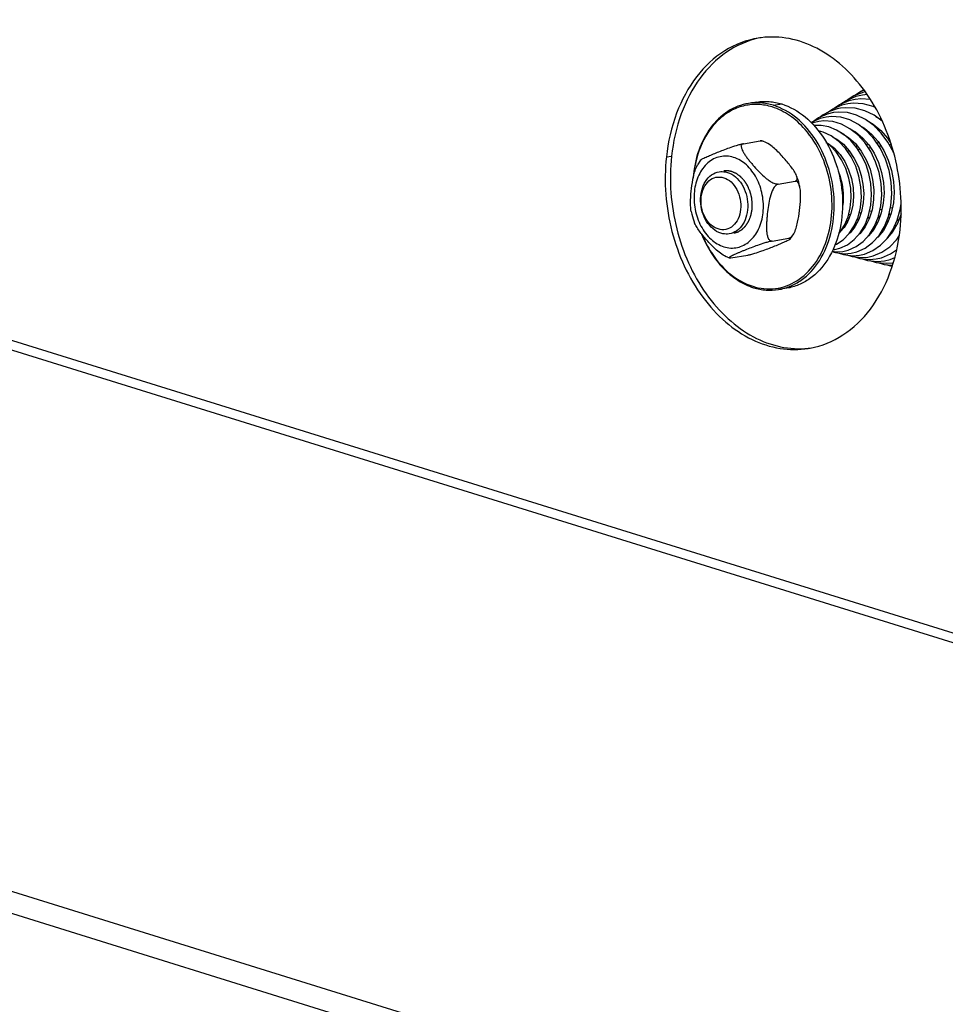
# Model space of a CAD drawing. Units: millimetres. Extents: x 0 to 7000, y 0 to 4950.
# Drawn here: x 2680 to 2798, y 1179 to 1304 of the extents above; entities that cross this region are included whole.
import ezdxf

# ---------------------------------------------------------------- set-up
doc = ezdxf.new("R2010")
doc.units = ezdxf.units.MM
doc.header["$LTSCALE"] = 385
for name, color, linetype in [('DIN9021-M8-STAAL-ELVZTEKEN', 7, 'CONTINUOUS'), ('DIN931-M8X55-STAALTEKEN', 7, 'CONTINUOUS'), ('DIN934-M8-STAAL-ELVZTEKEN', 7, 'CONTINUOUS'), ('KONISCHE-VEERTEKEN', 7, 'CONTINUOUS'), ('P301A00008048TEKEN', 7, 'CONTINUOUS')]:
    doc.layers.add(name, color=color, linetype=linetype)

msp = doc.modelspace()

# ---------------------------------------------------------------- linework, layer by layer
at = {"layer": 'DIN9021-M8-STAAL-ELVZTEKEN', "color": 5, "linetype": 'Continuous'}
for p, q in [((2773.584, 1293.636), (2772.527, 1293.465)), ((2775.697, 1293.224), (2776.754, 1293.394)), ((2777.405, 1269.942), (2776.349, 1269.772))]:
    msp.add_line(p, q, dxfattribs=at)
for points, knots in [([(2772.527, 1293.465), (2771.602, 1293.316), (2769.736, 1292.577), (2767.523, 1290.399), (2766.019, 1287.417), (2765.568, 1285.143), (2765.474, 1283.958)], [0, 0, 0, 0, 0.2216626, 0.4587171, 0.7187747, 1, 1, 1, 1]), ([(2775.544, 1293.009), (2774.979, 1293.185), (2773.814, 1293.399), (2772.048, 1293.255), (2770.373, 1292.642), (2768.312, 1291.208), (2766.337, 1288.365), (2765.662, 1285.64), (2765.518, 1284.197)], [0, 0, 0, 0, 0.115894, 0.2290609, 0.3429752, 0.4609261, 0.7158888, 1, 1, 1, 1]), ([(2775.697, 1293.224), (2775.182, 1293.384), (2774.125, 1293.592), (2773.048, 1293.549), (2772.527, 1293.465)], [0, 0, 0, 0, 0.5059945, 1, 1, 1, 1]), ([(2773.584, 1293.636), (2774.104, 1293.72), (2775.182, 1293.763), (2776.238, 1293.554), (2776.754, 1293.394)], [0, 0, 0, 0, 0.4940018, 1, 1, 1, 1]), ([(2779.73, 1290.157), (2779.148, 1290.824), (2777.876, 1291.988), (2776.327, 1292.766), (2775.544, 1293.009)], [0, 0, 0, 0, 0.519226, 1, 1, 1, 1]), ([(2776.349, 1269.772), (2776.861, 1269.854), (2777.882, 1270.146), (2779.8, 1271.216), (2781.805, 1273.444), (2783.22, 1276.959), (2783.619, 1280.975), (2782.97, 1285.055), (2781.342, 1288.752), (2778.905, 1291.657), (2776.778, 1292.888), (2775.697, 1293.224)], [0, 0, 0, 0, 0.0524009, 0.106035, 0.2201401, 0.3465068, 0.482771, 0.6227918, 0.7591672, 0.885718, 1, 1, 1, 1]), ([(2776.754, 1293.394), (2777.835, 1293.058), (2779.962, 1291.828), (2782.398, 1288.922), (2784.026, 1285.225), (2784.676, 1281.145), (2784.277, 1277.129), (2782.861, 1273.614), (2780.857, 1271.386), (2778.938, 1270.316), (2777.918, 1270.025), (2777.405, 1269.942)], [0, 0, 0, 0, 0.1142821, 0.2408328, 0.3772082, 0.5172291, 0.6534933, 0.7798599, 0.893965, 0.9475991, 1, 1, 1, 1]), ([(2773.068, 1270.186), (2773.992, 1269.898), (2775.983, 1269.69), (2778.849, 1270.748), (2781.141, 1272.984), (2782.659, 1276.075), (2783.302, 1279.707), (2782.952, 1284.684), (2781.347, 1288.306), (2779.73, 1290.157)], [0, 0, 0, 0, 0.1068571, 0.2130114, 0.3266412, 0.4518081, 0.5874205, 0.7286785, 1, 1, 1, 1]), ([(2766.557, 1276.841), (2766.887, 1276.015), (2767.674, 1274.456), (2769.231, 1272.444), (2771.07, 1270.905), (2772.472, 1270.233), (2773.179, 1270.013)], [0, 0, 0, 0, 0.2721217, 0.5309252, 0.7734742, 1, 1, 1, 1]), ([(2766.609, 1276.769), (2766.936, 1275.972), (2767.711, 1274.469), (2769.233, 1272.53), (2771.022, 1271.048), (2772.382, 1270.399), (2773.068, 1270.186)], [0, 0, 0, 0, 0.2720012, 0.5306755, 0.7732438, 1, 1, 1, 1]), ([(2773.179, 1270.013), (2773.694, 1269.853), (2774.751, 1269.645), (2775.828, 1269.688), (2776.349, 1269.772)], [0, 0, 0, 0, 0.5059982, 1, 1, 1, 1])]:
    msp.add_open_spline(points, degree=3, knots=knots, dxfattribs=at)
at = {"layer": 'DIN931-M8X55-STAALTEKEN', "color": 5, "linetype": 'Continuous'}
for p, q in [((2789.11, 1288.037), (2789.367, 1288.078)), ((2790.441, 1288.251), (2790.682, 1288.29)), ((2783.753, 1287.173), (2783.971, 1287.208)), ((2785.093, 1287.389), (2785.355, 1287.431)), ((2786.447, 1287.607), (2786.689, 1287.646)), ((2787.773, 1287.821), (2788.033, 1287.863)), ((2785.275, 1279.315), (2785.535, 1279.357)), ((2786.605, 1279.529), (2786.876, 1279.573)), ((2787.936, 1279.744), (2788.211, 1279.788)), ((2789.263, 1279.958), (2789.531, 1280.001)), ((2790.589, 1280.172), (2790.853, 1280.214)), ((2791.903, 1280.384), (2791.949, 1280.391))]:
    msp.add_line(p, q, dxfattribs=at)
for points, knots in [([(2769.016, 1276.943), (2768.268, 1277.176), (2767.269, 1278.106), (2766.595, 1279.664), (2766.375, 1281.027), (2766.508, 1282.365), (2766.982, 1283.537), (2767.761, 1284.409), (2768.455, 1284.705), (2768.799, 1284.761)], [0, 0, 0, 0, 0.2381866, 0.3751636, 0.5158012, 0.652666, 0.7795885, 0.8941964, 1, 1, 1, 1]), ([(2768.799, 1284.761), (2769.06, 1284.803), (2769.424, 1284.794), (2769.769, 1284.707), (2769.855, 1284.68)], [0, 0, 0, 0, 0.7442328, 1, 1, 1, 1]), ([(2769.855, 1284.68), (2770.603, 1284.448), (2771.602, 1283.518), (2772.277, 1281.959), (2772.497, 1280.597), (2772.363, 1279.259), (2771.89, 1278.087), (2771.11, 1277.214), (2770.416, 1276.918), (2770.073, 1276.863)], [0, 0, 0, 0, 0.2381866, 0.3751636, 0.5158012, 0.652666, 0.7795885, 0.8941964, 1, 1, 1, 1]), ([(2768.669, 1277.481), (2768.324, 1277.588), (2767.65, 1278.005), (2766.926, 1278.986), (2766.507, 1280.208), (2766.447, 1281.506), (2766.756, 1282.704), (2767.414, 1283.642), (2768.364, 1284.151), (2769.062, 1284.107), (2769.377, 1284.009)], [0, 0, 0, 0, 0.117178, 0.2483285, 0.389213, 0.5310528, 0.664673, 0.7845967, 0.8929208, 1, 1, 1, 1]), ([(2769.377, 1284.009), (2769.722, 1283.902), (2770.396, 1283.485), (2771.119, 1282.505), (2771.539, 1281.282), (2771.599, 1279.985), (2771.289, 1278.786), (2770.632, 1277.848), (2769.682, 1277.339), (2768.983, 1277.383), (2768.669, 1277.481)], [0, 0, 0, 0, 0.117178, 0.2483285, 0.389213, 0.5310528, 0.664673, 0.7845967, 0.8929208, 1, 1, 1, 1]), ([(2770.073, 1276.863), (2769.812, 1276.821), (2769.447, 1276.829), (2769.103, 1276.916), (2769.016, 1276.943)], [0, 0, 0, 0, 0.7442328, 1, 1, 1, 1])]:
    msp.add_open_spline(points, degree=3, knots=knots, dxfattribs=at)
at = {"layer": 'DIN934-M8-STAAL-ELVZTEKEN', "color": 5, "linetype": 'Continuous'}
for p, q in [((2771.874, 1288.337), (2774.02, 1288.683)), ((2774.332, 1288.663), (2774.231, 1288.693)), ((2774.452, 1288.624), (2774.332, 1288.663)), ((2766.421, 1286.243), (2766.031, 1285.625)), ((2776.314, 1283.205), (2778.46, 1283.551)), ((2777.898, 1276.259), (2778.289, 1276.877)), ((2775.526, 1275.947), (2777.672, 1276.293)), ((2770.299, 1273.819), (2772.445, 1274.166)), ((2769.867, 1273.878), (2769.987, 1273.839)), ((2769.987, 1273.839), (2770.088, 1273.809))]:
    msp.add_line(p, q, dxfattribs=at)
for points, knots in [([(2766.421, 1286.243), (2766.433, 1286.259), (2766.47, 1286.29), (2766.572, 1286.358), (2766.747, 1286.451), (2766.994, 1286.57), (2767.277, 1286.697), (2767.584, 1286.829), (2768.022, 1287.013), (2768.6, 1287.248), (2769.334, 1287.537), (2770.136, 1287.834), (2770.855, 1288.076), (2771.445, 1288.245), (2771.738, 1288.315), (2771.874, 1288.337)], [0, 0, 0, 0, 0.0100287, 0.0244995, 0.0633133, 0.1111115, 0.164674, 0.2220661, 0.282116, 0.4079548, 0.5413018, 0.6857699, 0.8461387, 0.9293333, 1, 1, 1, 1]), ([(2771.874, 1288.337), (2771.821, 1288.328), (2771.72, 1288.294), (2771.623, 1288.168), (2771.598, 1288.015), (2771.624, 1287.784), (2771.742, 1287.478), (2771.947, 1287.11), (2772.199, 1286.735), (2772.482, 1286.359), (2772.785, 1285.983), (2773.211, 1285.479), (2773.778, 1284.851), (2774.391, 1284.246), (2774.937, 1283.794), (2775.383, 1283.487), (2775.835, 1283.26), (2776.168, 1283.182), (2776.314, 1283.205)], [0, 0, 0, 0, 0.021877, 0.0408846, 0.0607923, 0.0830836, 0.1342364, 0.1916497, 0.2528615, 0.3164243, 0.3815128, 0.4476865, 0.5828249, 0.7227007, 0.7950239, 0.8685498, 0.9403507, 1, 1, 1, 1]), ([(2774.02, 1288.683), (2774.065, 1288.69), (2774.134, 1288.699), (2774.207, 1288.7), (2774.231, 1288.693)], [0, 0, 0, 0, 0.6379322, 1, 1, 1, 1]), ([(2774.226, 1288.68), (2774.208, 1288.683), (2774.14, 1288.691), (2774.07, 1288.691), (2774.02, 1288.683)], [0, 0, 0, 0, 0.2698645, 1, 1, 1, 1]), ([(2774.452, 1288.624), (2774.433, 1288.631), (2774.359, 1288.654), (2774.283, 1288.672), (2774.226, 1288.68)], [0, 0, 0, 0, 0.2604281, 1, 1, 1, 1]), ([(2778.645, 1284.262), (2778.567, 1284.465), (2778.34, 1284.865), (2777.778, 1285.645), (2776.953, 1286.616), (2776.045, 1287.569), (2775.202, 1288.251), (2774.715, 1288.536), (2774.452, 1288.624)], [0, 0, 0, 0, 0.1063629, 0.2231258, 0.4697762, 0.728664, 0.8645764, 1, 1, 1, 1]), ([(2770.631, 1286.592), (2770.351, 1286.679), (2769.774, 1286.786), (2768.9, 1286.716), (2768.071, 1286.417), (2767.048, 1285.716), (2766.062, 1284.318), (2765.526, 1282.23), (2765.629, 1279.969), (2766.361, 1277.839), (2767.621, 1276.131), (2768.796, 1275.404), (2769.396, 1275.218)], [0, 0, 0, 0, 0.0545351, 0.107783, 0.1613572, 0.2167884, 0.3365005, 0.4698847, 0.6114749, 0.7521107, 0.8830352, 1, 1, 1, 1]), ([(2765.239, 1279.727), (2765.193, 1279.955), (2765.149, 1280.431), (2765.16, 1281.409), (2765.275, 1282.661), (2765.46, 1283.921), (2765.715, 1284.917), (2765.905, 1285.401), (2766.031, 1285.625)], [0, 0, 0, 0, 0.1158318, 0.2374541, 0.4874981, 0.7425008, 0.8717866, 1, 1, 1, 1]), ([(2769.396, 1275.218), (2769.676, 1275.131), (2770.253, 1275.024), (2771.127, 1275.093), (2771.956, 1275.393), (2772.979, 1276.094), (2773.965, 1277.492), (2774.501, 1279.58), (2774.398, 1281.841), (2773.666, 1283.97), (2772.406, 1285.679), (2771.231, 1286.405), (2770.631, 1286.592)], [0, 0, 0, 0, 0.0545351, 0.107783, 0.1613572, 0.2167884, 0.3365005, 0.4698847, 0.6114749, 0.7521107, 0.8830352, 1, 1, 1, 1]), ([(2778.46, 1283.551), (2778.528, 1283.562), (2778.663, 1283.619), (2778.742, 1283.822), (2778.721, 1284.039), (2778.675, 1284.186), (2778.645, 1284.262)], [0, 0, 0, 0, 0.2428897, 0.4623698, 0.713133, 1, 1, 1, 1]), ([(2779.08, 1282.775), (2779.054, 1282.902), (2778.94, 1283.406), (2778.785, 1283.901), (2778.645, 1284.262)], [0, 0, 0, 0, 0.2510352, 1, 1, 1, 1]), ([(2776.314, 1283.205), (2776.176, 1283.183), (2775.909, 1282.978), (2775.554, 1282.409), (2775.266, 1281.548), (2775.06, 1280.487), (2774.943, 1279.596), (2774.875, 1278.889), (2774.837, 1278.364), (2774.818, 1277.845), (2774.826, 1277.337), (2774.872, 1276.852), (2774.959, 1276.472), (2775.078, 1276.21), (2775.193, 1276.053), (2775.346, 1275.948), (2775.469, 1275.938), (2775.526, 1275.947)], [0, 0, 0, 0, 0.0525111, 0.116726, 0.2532823, 0.3896845, 0.5242822, 0.5909424, 0.6570649, 0.7223895, 0.786403, 0.8481317, 0.9057145, 0.9320531, 0.9561548, 0.9781707, 1, 1, 1, 1]), ([(2779.08, 1282.775), (2779.059, 1282.877), (2779.009, 1283.071), (2778.89, 1283.33), (2778.712, 1283.53), (2778.537, 1283.564), (2778.46, 1283.551)], [0, 0, 0, 0, 0.2878086, 0.5511649, 0.782969, 1, 1, 1, 1]), ([(2778.289, 1276.877), (2778.414, 1277.101), (2778.605, 1277.585), (2778.86, 1278.581), (2779.044, 1279.841), (2779.159, 1281.093), (2779.17, 1282.071), (2779.127, 1282.547), (2779.08, 1282.775)], [0, 0, 0, 0, 0.1281766, 0.2574491, 0.5124587, 0.7625114, 0.8841442, 1, 1, 1, 1]), ([(2765.239, 1279.727), (2765.265, 1279.6), (2765.379, 1279.096), (2765.535, 1278.601), (2765.674, 1278.24)], [0, 0, 0, 0, 0.2510352, 1, 1, 1, 1]), ([(2769.867, 1273.878), (2769.605, 1273.967), (2769.118, 1274.251), (2768.275, 1274.933), (2767.366, 1275.886), (2766.541, 1276.857), (2765.98, 1277.637), (2765.752, 1278.037), (2765.674, 1278.24)], [0, 0, 0, 0, 0.1354065, 0.2713199, 0.530213, 0.776868, 0.8936343, 1, 1, 1, 1]), ([(2777.672, 1276.293), (2777.801, 1276.314), (2778.053, 1276.497), (2778.211, 1276.738), (2778.289, 1276.877)], [0, 0, 0, 0, 0.4504974, 1, 1, 1, 1]), ([(2775.526, 1275.947), (2775.382, 1275.923), (2775.072, 1275.848), (2774.453, 1275.669), (2773.447, 1275.327), (2772.495, 1274.957), (2771.736, 1274.648), (2771.389, 1274.504), (2771.057, 1274.363), (2770.794, 1274.247), (2770.598, 1274.157), (2770.464, 1274.092), (2770.342, 1274.031), (2770.237, 1273.974), (2770.153, 1273.922), (2770.098, 1273.882), (2770.071, 1273.852), (2770.062, 1273.834), (2770.069, 1273.815), (2770.081, 1273.811), (2770.088, 1273.809)], [0, 0, 0, 0, 0.0741468, 0.160966, 0.3267088, 0.6128014, 0.6784804, 0.7421627, 0.8033308, 0.8609232, 0.8878463, 0.9131034, 0.9362661, 0.9567574, 0.9738256, 0.9865027, 0.9908918, 0.9939779, 0.9964591, 1, 1, 1, 1]), ([(2772.445, 1274.166), (2772.581, 1274.188), (2772.874, 1274.258), (2773.464, 1274.426), (2774.183, 1274.668), (2774.986, 1274.965), (2775.72, 1275.254), (2776.297, 1275.489), (2776.735, 1275.673), (2777.042, 1275.805), (2777.325, 1275.932), (2777.572, 1276.051), (2777.747, 1276.144), (2777.85, 1276.212), (2777.887, 1276.243), (2777.898, 1276.259)], [0, 0, 0, 0, 0.0706701, 0.1538332, 0.3141757, 0.4586486, 0.5920079, 0.717858, 0.7779129, 0.8353103, 0.8888784, 0.9366816, 0.975499, 0.9899708, 1, 1, 1, 1]), ([(2777.898, 1276.259), (2777.904, 1276.267), (2777.914, 1276.294), (2777.857, 1276.312), (2777.784, 1276.307), (2777.714, 1276.3), (2777.672, 1276.293)], [0, 0, 0, 0, 0.1102549, 0.2419324, 0.5279501, 1, 1, 1, 1]), ([(2770.088, 1273.809), (2770.113, 1273.802), (2770.185, 1273.804), (2770.254, 1273.812), (2770.299, 1273.819)], [0, 0, 0, 0, 0.3621957, 1, 1, 1, 1])]:
    msp.add_open_spline(points, degree=3, knots=knots, dxfattribs=at)
at = {"layer": 'DIN934-M8-STAAL-ELVZTEKEN', "color": 1, "linetype": 'Continuous'}
for points, knots in [([(2770.433, 1284.773), (2770.412, 1284.779), (2770.371, 1284.79), (2770.319, 1284.805), (2770.282, 1284.815), (2770.261, 1284.82), (2770.239, 1284.824), (2770.211, 1284.83), (2770.166, 1284.839), (2770.128, 1284.846), (2770.094, 1284.853), (2770.072, 1284.856), (2770.033, 1284.86), (2769.988, 1284.866), (2769.944, 1284.871), (2769.91, 1284.876), (2769.877, 1284.876), (2769.833, 1284.878), (2769.788, 1284.88), (2769.749, 1284.882), (2769.727, 1284.882), (2769.694, 1284.88), (2769.644, 1284.879), (2769.594, 1284.877), (2769.561, 1284.876), (2769.539, 1284.873), (2769.5, 1284.869), (2769.444, 1284.862), (2769.399, 1284.857), (2769.377, 1284.854)], [0, 0, 0, 0, 0.0625, 0.125, 0.15625, 0.171875, 0.1875, 0.21875, 0.25, 0.3125, 0.328125, 0.34375, 0.375, 0.4375, 0.46875, 0.5, 0.53125, 0.5625, 0.625, 0.65625, 0.671875, 0.6875, 0.75, 0.8125, 0.828125, 0.84375, 0.875, 0.9375, 1, 1, 1, 1]), ([(2770.65, 1276.956), (2770.692, 1276.968), (2770.775, 1276.993), (2770.899, 1277.031), (2771.002, 1277.062), (2771.075, 1277.084), (2771.116, 1277.097), (2771.147, 1277.106), (2771.173, 1277.114), (2771.194, 1277.12), (2771.207, 1277.124), (2771.217, 1277.127), (2771.226, 1277.133), (2771.243, 1277.143), (2771.267, 1277.158), (2771.295, 1277.175), (2771.333, 1277.198), (2771.4, 1277.239), (2771.475, 1277.286), (2771.551, 1277.333), (2771.599, 1277.362), (2771.637, 1277.385), (2771.665, 1277.403), (2771.693, 1277.42), (2771.715, 1277.433), (2771.729, 1277.442), (2771.739, 1277.448), (2771.749, 1277.459), (2771.761, 1277.471), (2771.778, 1277.488), (2771.798, 1277.509), (2771.831, 1277.542), (2771.872, 1277.584), (2771.938, 1277.65), (2772.004, 1277.717), (2772.07, 1277.784), (2772.111, 1277.825), (2772.144, 1277.859), (2772.165, 1277.879), (2772.179, 1277.894), (2772.187, 1277.901), (2772.191, 1277.905), (2772.195, 1277.914), (2772.203, 1277.925), (2772.216, 1277.946), (2772.233, 1277.972), (2772.26, 1278.014), (2772.293, 1278.067), (2772.333, 1278.13), (2772.373, 1278.193), (2772.413, 1278.256), (2772.453, 1278.318), (2772.487, 1278.371), (2772.514, 1278.413), (2772.53, 1278.439), (2772.544, 1278.46), (2772.551, 1278.472), (2772.556, 1278.48), (2772.559, 1278.486), (2772.563, 1278.496), (2772.571, 1278.518), (2772.583, 1278.548), (2772.603, 1278.597), (2772.627, 1278.658), (2772.666, 1278.756), (2772.714, 1278.879), (2772.763, 1279.001), (2772.794, 1279.08), (2772.809, 1279.117), (2772.816, 1279.136), (2772.823, 1279.151), (2772.825, 1279.164), (2772.829, 1279.184), (2772.836, 1279.215), (2772.847, 1279.269), (2772.861, 1279.336), (2772.878, 1279.417), (2772.901, 1279.525), (2772.923, 1279.633), (2772.946, 1279.741), (2772.96, 1279.809), (2772.97, 1279.856), (2772.975, 1279.879), (2772.978, 1279.893), (2772.978, 1279.907), (2772.979, 1279.925), (2772.98, 1279.953), (2772.982, 1279.989), (2772.984, 1280.032), (2772.987, 1280.088), (2772.992, 1280.188), (2772.997, 1280.302), (2773.003, 1280.416), (2773.006, 1280.487), (2773.009, 1280.544), (2773.011, 1280.586), (2773.013, 1280.622), (2773.014, 1280.647), (2773.015, 1280.661), (2773.016, 1280.672), (2773.014, 1280.682), (2773.013, 1280.697), (2773.01, 1280.722), (2773.007, 1280.758), (2773.002, 1280.801), (2772.996, 1280.859), (2772.989, 1280.931), (2772.977, 1281.046), (2772.966, 1281.161), (2772.955, 1281.262), (2772.949, 1281.319), (2772.945, 1281.362), (2772.941, 1281.398), (2772.939, 1281.427), (2772.936, 1281.445), (2772.936, 1281.459), (2772.932, 1281.473), (2772.926, 1281.498), (2772.913, 1281.547), (2772.895, 1281.617), (2772.867, 1281.729), (2772.838, 1281.841), (2772.81, 1281.953), (2772.788, 1282.037), (2772.77, 1282.106), (2772.758, 1282.155), (2772.751, 1282.183), (2772.746, 1282.201), (2772.743, 1282.215), (2772.74, 1282.229), (2772.732, 1282.245), (2772.724, 1282.265), (2772.707, 1282.304), (2772.683, 1282.363), (2772.649, 1282.441), (2772.605, 1282.545), (2772.561, 1282.649), (2772.517, 1282.754), (2772.489, 1282.819), (2772.467, 1282.871), (2772.45, 1282.91), (2772.437, 1282.943), (2772.422, 1282.966), (2772.408, 1282.989), (2772.389, 1283.018), (2772.36, 1283.064), (2772.324, 1283.122), (2772.28, 1283.192), (2772.237, 1283.261), (2772.193, 1283.33), (2772.15, 1283.4), (2772.113, 1283.458), (2772.084, 1283.504), (2772.066, 1283.533), (2772.051, 1283.556), (2772.043, 1283.569), (2772.038, 1283.578), (2772.033, 1283.583), (2772.026, 1283.591), (2772.011, 1283.608), (2771.989, 1283.632), (2771.954, 1283.671), (2771.91, 1283.719), (2771.84, 1283.796), (2771.753, 1283.893), (2771.675, 1283.979), (2771.622, 1284.037), (2771.6, 1284.061), (2771.583, 1284.081), (2771.57, 1284.095), (2771.559, 1284.108), (2771.549, 1284.115), (2771.534, 1284.126), (2771.512, 1284.142), (2771.473, 1284.172), (2771.424, 1284.208), (2771.365, 1284.252), (2771.286, 1284.311), (2771.207, 1284.37), (2771.129, 1284.429), (2771.079, 1284.465), (2771.045, 1284.491), (2771.028, 1284.504), (2771.018, 1284.512), (2771.007, 1284.516), (2770.994, 1284.522), (2770.973, 1284.531), (2770.946, 1284.543), (2770.914, 1284.558), (2770.871, 1284.577), (2770.796, 1284.61), (2770.69, 1284.658), (2770.561, 1284.716), (2770.476, 1284.754), (2770.433, 1284.773)], [0, 0, 0, 0, 0.015625, 0.03125, 0.046875, 0.0546875, 0.0585938, 0.0625, 0.0664062, 0.0683594, 0.0703125, 0.0712891, 0.0722656, 0.0742188, 0.078125, 0.0820312, 0.0859375, 0.09375, 0.109375, 0.1171875, 0.125, 0.1289062, 0.1328125, 0.1367188, 0.140625, 0.1416016, 0.1425781, 0.1445312, 0.1464844, 0.1484375, 0.1523438, 0.15625, 0.1640625, 0.171875, 0.1875, 0.1953125, 0.203125, 0.2070312, 0.2109375, 0.2128906, 0.2138672, 0.2143555, 0.2148438, 0.2167969, 0.21875, 0.2226562, 0.2265625, 0.234375, 0.2421875, 0.25, 0.2578125, 0.265625, 0.2734375, 0.2773438, 0.28125, 0.2832031, 0.2851562, 0.2856445, 0.2861328, 0.2871094, 0.2890625, 0.2929688, 0.296875, 0.3046875, 0.3125, 0.328125, 0.34375, 0.3515625, 0.3535156, 0.3554688, 0.3574219, 0.3583984, 0.359375, 0.3632812, 0.3671875, 0.375, 0.3828125, 0.390625, 0.40625, 0.4140625, 0.421875, 0.4257812, 0.4277344, 0.4287109, 0.4296875, 0.4316406, 0.4335938, 0.4375, 0.4414062, 0.4453125, 0.453125, 0.46875, 0.4765625, 0.484375, 0.4882812, 0.4921875, 0.4960938, 0.4980469, 0.4990234, 0.5, 0.5009766, 0.5019531, 0.5039062, 0.5078125, 0.5117188, 0.515625, 0.5234375, 0.53125, 0.546875, 0.5546875, 0.5585938, 0.5625, 0.5664062, 0.5683594, 0.5703125, 0.5712891, 0.5722656, 0.5742188, 0.578125, 0.5859375, 0.59375, 0.609375, 0.6171875, 0.625, 0.6328125, 0.6367188, 0.6386719, 0.640625, 0.6416016, 0.6425781, 0.6445312, 0.6464844, 0.6484375, 0.65625, 0.6640625, 0.671875, 0.6875, 0.6953125, 0.703125, 0.7070312, 0.7109375, 0.7148438, 0.7167969, 0.71875, 0.7226562, 0.7265625, 0.734375, 0.7421875, 0.75, 0.7578125, 0.765625, 0.7734375, 0.7773438, 0.78125, 0.7832031, 0.7851562, 0.7856445, 0.7861328, 0.7871094, 0.7890625, 0.7929688, 0.796875, 0.8046875, 0.8125, 0.828125, 0.84375, 0.8476562, 0.8515625, 0.8535156, 0.8554688, 0.8574219, 0.8583984, 0.859375, 0.8632812, 0.8671875, 0.875, 0.8828125, 0.890625, 0.90625, 0.9140625, 0.921875, 0.9257812, 0.9277344, 0.9287109, 0.9296875, 0.9316406, 0.9335938, 0.9375, 0.9414062, 0.9453125, 0.953125, 0.96875, 0.984375, 1, 1, 1, 1])]:
    msp.add_open_spline(points, degree=3, knots=knots, dxfattribs=at)
at = {"layer": 'KONISCHE-VEERTEKEN', "color": 5, "linetype": 'Continuous'}
for p, q in [((2787.036, 1294.521), (2786.201, 1294.329)), ((2787.208, 1295.193), (2786.874, 1294.978)), ((2787.627, 1294.582), (2787.034, 1294.521)), ((2787.382, 1294.95), (2787.194, 1294.908)), ((2785.184, 1293.405), (2784.409, 1293.226)), ((2786.11, 1293.963), (2785.307, 1293.778)), ((2788.388, 1293.061), (2787.125, 1293.399)), ((2788.653, 1292.932), (2788.388, 1293.061)), ((2782.405, 1291.729), (2781.636, 1291.545)), ((2781.967, 1291.951), (2781.671, 1291.717)), ((2782.833, 1292.422), (2781.967, 1291.951)), ((2783.332, 1292.288), (2782.525, 1292.095)), ((2783.816, 1292.757), (2782.833, 1292.422)), ((2784.256, 1292.846), (2783.816, 1292.757)), ((2788.734, 1291.786), (2789.462, 1291.37)), ((2788.143, 1290.899), (2788.166, 1290.965)), ((2788.674, 1290.458), (2788.703, 1290.574)), ((2789.494, 1291.234), (2789.505, 1291.276)), ((2784.709, 1289.466), (2784.717, 1289.493)), ((2785.204, 1289.032), (2785.233, 1289.169)), ((2786.003, 1289.805), (2786.023, 1289.898)), ((2786.541, 1289.351), (2786.568, 1289.478)), ((2787.342, 1290.136), (2787.367, 1290.251)), ((2787.871, 1289.633), (2787.907, 1289.8)), ((2788.422, 1289.028), (2788.454, 1289.264)), ((2789.2, 1289.93), (2789.227, 1290.137)), ((2782.547, 1288.371), (2782.57, 1288.439)), ((2783.876, 1288.72), (2783.902, 1288.805)), ((2784.394, 1288.217), (2784.424, 1288.397)), ((2785.729, 1288.514), (2785.766, 1288.691)), ((2786.294, 1287.844), (2786.318, 1288.118)), ((2787.057, 1288.784), (2787.105, 1289.009)), ((2787.647, 1288.011), (2787.677, 1288.355)), ((2783.604, 1287.361), (2783.639, 1287.575)), ((2784.937, 1287.616), (2784.959, 1287.866)), ((2785.489, 1279.24), (2785.44, 1279.341)), ((2786.832, 1279.445), (2786.788, 1279.559)), ((2788.184, 1279.702), (2788.154, 1279.779)), ((2789.519, 1279.945), (2789.496, 1279.996)), ((2790.585, 1279.187), (2790.438, 1279.513)), ((2784.804, 1277.844), (2784.742, 1277.94)), ((2785.153, 1278.421), (2785.045, 1278.647)), ((2786.171, 1277.94), (2786.085, 1278.074)), ((2786.525, 1278.599), (2786.404, 1278.826)), ((2787.534, 1278.067), (2787.446, 1278.23)), ((2787.883, 1278.76), (2787.746, 1279.014)), ((2788.903, 1278.206), (2788.794, 1278.409)), ((2791.274, 1277.818), (2791.178, 1277.979)), ((2784.014, 1276.893), (2784.159, 1277.042)), ((2784.42, 1277.355), (2784.389, 1277.397)), ((2785.797, 1277.414), (2785.75, 1277.486)), ((2786.789, 1276.987), (2786.771, 1277.016)), ((2787.166, 1277.484), (2787.101, 1277.574)), ((2788.535, 1277.55), (2788.465, 1277.679)), ((2789.165, 1276.67), (2789.158, 1276.679)), ((2789.543, 1277.128), (2789.481, 1277.214)), ((2789.906, 1277.687), (2789.839, 1277.812)), ((2790.926, 1277.203), (2790.862, 1277.309)), ((2783.538, 1275.458), (2783.731, 1275.53)), ((2790.5, 1275.225), (2791.391, 1276.147)), ((2791.688, 1276.512), (2791.341, 1276.096)), ((2791.391, 1276.147), (2791.703, 1276.614)), ((2791.531, 1276.324), (2791.519, 1276.339)), ((2783.158, 1274.636), (2783.625, 1274.471)), ((2783.264, 1274.851), (2783.504, 1274.869)), ((2783.501, 1274.868), (2784.173, 1275.03)), ((2784.088, 1274.413), (2784.638, 1274.224)), ((2784.555, 1274.629), (2785.235, 1274.791)), ((2785.049, 1274.176), (2785.733, 1273.961)), ((2785.61, 1274.39), (2786.329, 1274.562)), ((2786.665, 1274.151), (2787.309, 1274.298)), ((2788.393, 1274.066), (2789.491, 1274.526)), ((2789.475, 1273.833), (2790.617, 1274.311)), ((2789.491, 1274.526), (2790.5, 1275.225)), ((2790.617, 1274.311), (2791.384, 1274.842)), ((2786.052, 1273.929), (2786.704, 1273.724)), ((2787.025, 1273.692), (2787.661, 1273.49)), ((2787.72, 1273.912), (2788.393, 1274.066)), ((2787.962, 1273.46), (2788.801, 1273.22)), ((2788.775, 1273.674), (2789.475, 1273.833)), ((2788.994, 1273.205), (2789.796, 1272.979)), ((2789.796, 1272.979), (2790.863, 1272.898)), ((2790.885, 1273.196), (2790.961, 1273.213))]:
    msp.add_line(p, q, dxfattribs=at)
for points in [[(2786.201, 1294.329), (2784.96, 1293.809), (2784.281, 1293.349)], [(2787.194, 1294.908), (2785.948, 1294.414), (2785.095, 1293.866)], [(2787.258, 1295.13), (2786.822, 1294.958), (2786.006, 1294.437)], [(2784.409, 1293.226), (2783.251, 1292.741), (2782.569, 1292.279)], [(2785.307, 1293.778), (2784.11, 1293.278), (2783.425, 1292.814)], [(2787.125, 1293.399), (2785.856, 1293.474), (2785.182, 1293.404)], [(2788.04, 1293.962), (2786.809, 1294.035), (2786.108, 1293.963)], [(2782.525, 1292.095), (2781.422, 1291.606), (2780.861, 1291.203)], [(2784.263, 1291.701), (2783.092, 1291.794), (2782.403, 1291.729)], [(2785.112, 1292.285), (2783.944, 1292.351), (2783.33, 1292.287)], [(2786.123, 1292.842), (2784.902, 1292.913), (2784.256, 1292.846)], [(2787.592, 1289.939), (2786.548, 1290.762), (2785.427, 1291.354), (2784.263, 1291.701)], [(2788.469, 1290.664), (2787.405, 1291.433), (2786.275, 1291.977), (2785.112, 1292.285)], [(2789.54, 1291.201), (2788.515, 1291.946), (2787.338, 1292.517), (2786.123, 1292.842)], [(2781.636, 1291.545), (2780.578, 1291.078), (2780.495, 1291.018)], [(2781.479, 1291.171), (2780.742, 1290.994), (2780.584, 1290.925)], [(2782.771, 1290.462), (2781.776, 1290.653), (2780.849, 1290.645)], [(2783.259, 1291.143), (2782.136, 1291.233), (2781.477, 1291.17)], [(2784.678, 1289.493), (2783.747, 1290.072), (2782.771, 1290.462)], [(2786.444, 1289.458), (2785.445, 1290.245), (2784.373, 1290.811), (2783.259, 1291.143)], [(2786.634, 1290.694), (2787.28, 1290.324), (2788.204, 1289.551), (2789.034, 1288.596), (2789.748, 1287.484), (2790.324, 1286.246), (2790.744, 1284.918), (2790.997, 1283.54), (2791.075, 1282.152), (2790.976, 1280.797), (2790.706, 1279.514), (2790.274, 1278.341), (2789.693, 1277.308), (2788.98, 1276.445), (2788.88, 1276.365)], [(2787.625, 1291.274), (2788.384, 1290.84), (2789.356, 1290.029), (2790.228, 1289.027), (2790.666, 1288.345)], [(2791.005, 1287.193), (2790.982, 1287.253), (2790.282, 1288.544), (2789.437, 1289.692), (2788.469, 1290.664)], [(2784.008, 1288.622), (2783.058, 1289.325), (2782.043, 1289.812), (2781.425, 1289.964)], [(2783.272, 1289.166), (2783.773, 1288.906), (2784.604, 1288.256), (2785.353, 1287.434), (2785.998, 1286.466), (2786.519, 1285.38), (2786.874, 1284.309)], [(2784.232, 1289.771), (2784.339, 1289.731), (2785.272, 1289.144), (2786.13, 1288.358), (2786.884, 1287.398), (2787.513, 1286.297), (2787.998, 1285.083), (2788.322, 1283.797), (2788.475, 1282.482), (2788.453, 1281.182), (2788.258, 1279.939), (2787.899, 1278.792), (2787.388, 1277.777), (2786.741, 1276.924), (2786.561, 1276.767)], [(2787.847, 1284.537), (2787.49, 1285.642), (2786.963, 1286.787), (2786.307, 1287.829), (2785.538, 1288.739), (2784.678, 1289.493)], [(2785.53, 1290.178), (2786.149, 1289.826), (2787.032, 1289.093), (2787.826, 1288.185), (2788.507, 1287.128), (2789.058, 1285.952), (2789.461, 1284.689), (2789.704, 1283.377), (2789.781, 1282.057), (2789.69, 1280.766), (2789.435, 1279.544), (2789.024, 1278.422), (2788.469, 1277.433), (2787.789, 1276.611), (2787.699, 1276.538)], [(2787.136, 1275.909), (2787.927, 1276.793), (2788.576, 1277.861), (2789.061, 1279.08), (2789.367, 1280.412), (2789.486, 1281.816), (2789.414, 1283.251), (2789.154, 1284.674), (2788.713, 1286.045), (2788.103, 1287.324), (2787.339, 1288.474), (2786.444, 1289.458)], [(2788.328, 1275.744), (2789.155, 1276.673), (2789.832, 1277.793), (2790.338, 1279.073), (2790.657, 1280.47), (2790.78, 1281.941), (2790.703, 1283.444), (2790.43, 1284.935), (2789.967, 1286.371), (2789.327, 1287.71), (2788.528, 1288.912), (2787.592, 1289.939)], [(2782.391, 1288.533), (2782.692, 1288.375), (2783.477, 1287.754), (2784.184, 1286.972), (2784.789, 1286.054), (2785.276, 1285.028), (2785.631, 1283.923), (2785.84, 1282.774), (2785.899, 1281.619), (2785.807, 1280.496), (2785.568, 1279.44), (2785.191, 1278.483), (2784.69, 1277.655), (2784.213, 1277.125)], [(2784.159, 1277.042), (2784.754, 1277.959), (2785.203, 1279.02), (2785.489, 1280.189), (2785.604, 1281.427), (2785.545, 1282.693), (2785.313, 1283.95), (2784.916, 1285.16), (2784.364, 1286.284), (2783.673, 1287.288), (2782.865, 1288.136), (2782.437, 1288.452)], [(2783.051, 1287.941), (2783.071, 1288.063), (2783.074, 1288.073)], [(2785.365, 1276.894), (2785.996, 1277.863), (2786.471, 1278.985), (2786.775, 1280.22), (2786.897, 1281.528), (2786.836, 1282.867), (2786.592, 1284.197), (2786.173, 1285.476), (2785.591, 1286.665), (2784.862, 1287.725), (2784.008, 1288.622)], [(2788.975, 1288.239), (2788.975, 1288.256), (2789.023, 1288.609)], [(2783.933, 1284.869), (2784.171, 1284.296), (2784.461, 1283.18), (2784.597, 1282.037), (2784.575, 1280.908), (2784.484, 1280.36)], [(2786.874, 1284.309), (2787.101, 1283.19), (2787.193, 1281.992), (2787.133, 1280.821), (2786.922, 1279.707), (2786.568, 1278.68), (2786.081, 1277.771), (2785.475, 1277.01), (2785.399, 1276.946)], [(2786, 1276.126), (2786.755, 1276.989), (2787.37, 1278.03), (2787.823, 1279.218), (2788.1, 1280.511), (2788.194, 1281.871), (2788.101, 1283.255), (2787.847, 1284.537)], [(2790.177, 1276.285), (2790.895, 1277.358), (2791.456, 1278.591), (2791.842, 1279.949), (2791.948, 1280.708)], [(2789.22, 1278.956), (2789.16, 1279.066), (2789.095, 1279.23)], [(2791.951, 1279.416), (2791.518, 1278.248), (2790.905, 1277.166), (2790.197, 1276.315)], [(2790.258, 1278.313), (2790.235, 1278.352), (2790.138, 1278.568)], [(2791.614, 1278.508), (2791.499, 1278.713), (2791.494, 1278.725)], [(2783.731, 1275.53), (2784.601, 1276.108), (2785.365, 1276.894)], [(2784.173, 1275.03), (2785.13, 1275.468), (2786, 1276.126)], [(2785.235, 1274.791), (2786.228, 1275.236), (2787.136, 1275.909)], [(2786.329, 1274.562), (2787.376, 1275.034), (2788.328, 1275.744)], [(2787.309, 1274.298), (2788.357, 1274.736), (2789.322, 1275.404), (2790.177, 1276.285)], [(2783.161, 1274.643), (2783.75, 1274.57), (2784.558, 1274.63)], [(2783.625, 1274.471), (2784.762, 1274.328), (2785.613, 1274.391)], [(2784.638, 1274.224), (2785.808, 1274.086), (2786.668, 1274.152)], [(2785.733, 1273.961), (2786.91, 1273.844), (2787.723, 1273.913)], [(2786.704, 1273.724), (2787.931, 1273.603), (2788.778, 1273.674)], [(2787.661, 1273.49), (2788.945, 1273.361), (2789.833, 1273.435)], [(2788.801, 1273.22), (2790.077, 1273.121), (2790.887, 1273.196)], [(2789.83, 1273.435), (2790.56, 1273.601), (2791.159, 1273.852)], [(2789.978, 1272.965), (2790.777, 1272.741), (2790.813, 1272.738)]]:
    msp.add_lwpolyline(points, dxfattribs=at)
at = {"layer": 'P301A00008048TEKEN', "color": 5, "linetype": 'Continuous'}
for p, q in [((2260.669, 1392.015), (3025.066, 1154.472)), ((2261.318, 1393.056), (3025.715, 1155.512)), ((2244.414, 1328.189), (2849.686, 1140.095)), ((2243.1, 1325.776), (2848.371, 1137.682)), ((2762.076, 1286.645), (2762.736, 1286.751))]:
    msp.add_line(p, q, dxfattribs=at)
for centre, radius, start, end in [((2775.523, 1290.858), 11.051, 97.06227, 99.16248), ((2779.031, 1273.312), 11.068, 275.70897, 277.06195), ((2778.371, 1273.193), 11.056, 279.16271, 280.53179)]:
    msp.add_arc(centre, radius, start, end, dxfattribs=at)
for points, knots in [([(2773.763, 1301.768), (2772.266, 1301.527), (2769.253, 1300.357), (2765.63, 1296.912), (2763.103, 1292.177), (2762.282, 1288.545), (2762.076, 1286.645)], [0, 0, 0, 0, 0.2225787, 0.4598227, 0.7193435, 1, 1, 1, 1]), ([(2773.767, 1301.748), (2772.335, 1301.428), (2769.484, 1300.145), (2766.087, 1296.706), (2763.714, 1292.093), (2762.935, 1288.584), (2762.736, 1286.751)], [0, 0, 0, 0, 0.222711, 0.4607235, 0.7203115, 1, 1, 1, 1]), ([(2791.819, 1277.402), (2792.156, 1280.507), (2791.677, 1286.801), (2788.518, 1293.903), (2784.656, 1298.269), (2781.371, 1300.587), (2777.803, 1301.874), (2775.337, 1301.971), (2774.164, 1301.825)], [0, 0, 0, 0, 0.2756567, 0.5444649, 0.6696426, 0.7864354, 0.8956247, 1, 1, 1, 1]), ([(2762.736, 1286.751), (2762.402, 1283.675), (2762.867, 1277.437), (2765.965, 1270.383), (2769.76, 1266.015), (2772.996, 1263.671), (2776.517, 1262.332), (2778.963, 1262.182), (2780.132, 1262.299)], [0, 0, 0, 0, 0.2751984, 0.5438629, 0.6691679, 0.7861892, 0.8955928, 1, 1, 1, 1]), ([(2762.076, 1286.645), (2761.734, 1283.495), (2762.235, 1277.115), (2765.49, 1269.94), (2769.456, 1265.578), (2772.818, 1263.303), (2776.456, 1262.1), (2778.951, 1262.088), (2780.132, 1262.279)], [0, 0, 0, 0, 0.2763543, 0.545363, 0.6703323, 0.7867671, 0.8956376, 1, 1, 1, 1]), ([(2780.392, 1262.324), (2781.864, 1262.597), (2784.813, 1263.814), (2788.346, 1267.257), (2790.812, 1271.945), (2791.616, 1275.528), (2791.819, 1277.402)], [0, 0, 0, 0, 0.2226093, 0.4601594, 0.7197168, 1, 1, 1, 1])]:
    msp.add_open_spline(points, degree=3, knots=knots, dxfattribs=at)

doc.saveas('drawing.dxf')
